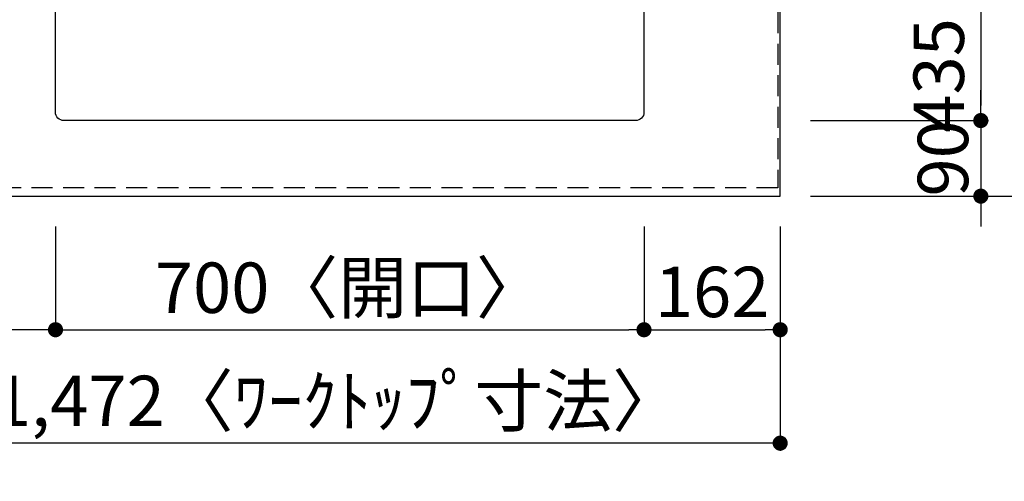
# Model space of a CAD drawing. Extents: x 163 to 26285, y -10810 to -2410.
# Drawn here: x 2270 to 3441, y -4648 to -4098 of the extents above; entities that cross this region are included whole.
import ezdxf

# ---------------------------------------------------------------- set-up
doc = ezdxf.new("R2010")
doc.units = 0
doc.header["$LTSCALE"] = 50
doc.header["$MEASUREMENT"] = 0
doc.linetypes.add('HIDDEN', pattern=[0.375, 0.25, -0.125])
doc.layers.get('0').update_dxf_attribs({"linetype": 'CONTINUOUS'})
for name, color, linetype in [('121-キャビネット（中）', 253, 'HIDDEN'), ('126-甲板', 2, 'CONTINUOUS'), ('166-寸法B', 11, 'CONTINUOUS')]:
    doc.layers.add(name, color=color, linetype=linetype)
doc.styles.add('KH001', font='txt')
doc.dimstyles.new('KH1xx030', dxfattribs={"dimscale": 30, "dimtxt": 2, "dimasz": 0.6, "dimexe": 0.3, "dimexo": 1.2, "dimgap": 0.5, "dimtad": 3, "dimdec": 1, "dimdsep": 46, "dimlunit": 6, "dimtxsty": 'KH001', "dimblk": 'DOT', "dimcen": 1, "dimdle": 1, "dimclrd": 256, "dimclre": 256, "dimclrt": 256, "dimadec": 0, "dimazin": 0, "dimtfac": 1, "dimtdec": 1, "dimtix": 1, "dimtmove": 2, "dimatfit": 3, "dimldrblk": 'CLOSEDBLANK', "dimfxl": 1, "dimtolj": 1, "dimtzin": 0, "dimlwd": -1, "dimlwe": -1, "dimarcsym": 0})

# ---------------------------------------------------------------- blocks, each defined once
blk = doc.blocks.new('_Dot')
at = {"color": 0, "linetype": 'ByBlock', "lineweight": -2}
blk.add_line((-0.5, 0), (-1, 0), dxfattribs=at)
at = {"color": 0, "linetype": 'ByBlock', "const_width": 0.5}
blk.add_lwpolyline([(-0.25, 0, 1), (0.25, 0, 1)], format="xyb", close=True, dxfattribs=at)
blk = doc.blocks.new('*D60')
at = {"layer": '166-寸法B', "transparency": 16777216}
for p, q in [((2312.3, -4344.4), (2312.3, -4476.4)), ((3012.3, -4344.4), (3012.3, -4476.4)), ((2330.3, -4467.4), (2994.3, -4467.4))]:
    blk.add_line(p, q, dxfattribs=at)
at = {"layer": '166-寸法B', "transparency": 16777216, "xscale": 18, "yscale": 18, "zscale": 18, "rotation": 180}
blk.add_blockref('_Dot', (2312.3, -4467.4), dxfattribs=at)
at = {"layer": '166-寸法B', "transparency": 16777216, "xscale": 18, "yscale": 18, "zscale": 18}
blk.add_blockref('_Dot', (3012.3, -4467.4), dxfattribs=at)
at = {"layer": '166-寸法B', "transparency": 16777216, "insert": (2662.3, -4417.4), "char_height": 60, "attachment_point": 5, "style": 'KH001'}
blk.add_mtext('\\A1;700〈開口〉', dxfattribs=at)
blk = doc.blocks.new('_ClosedBlank')
at = {"color": 0, "linetype": 'ByBlock', "lineweight": -2}
for p, q in [((-1, 0.167), (0, 0)), ((-1, 0.167), (-1, -0.167)), ((0, 0), (-1, -0.167))]:
    blk.add_line(p, q, dxfattribs=at)
blk = doc.blocks.new('*D61')
at = {"layer": '166-寸法B', "transparency": 16777216}
for p, q in [((3012.3, -4344.4), (3012.3, -4476.4)), ((3174.3, -4344.4), (3174.3, -4476.4)), ((3030.3, -4467.4), (3156.3, -4467.4))]:
    blk.add_line(p, q, dxfattribs=at)
at = {"layer": '166-寸法B', "transparency": 16777216, "xscale": 18, "yscale": 18, "zscale": 18, "rotation": 180}
blk.add_blockref('_Dot', (3012.3, -4467.4), dxfattribs=at)
at = {"layer": '166-寸法B', "transparency": 16777216, "xscale": 18, "yscale": 18, "zscale": 18}
blk.add_blockref('_Dot', (3174.3, -4467.4), dxfattribs=at)
at = {"layer": '166-寸法B', "transparency": 16777216, "insert": (3093.3, -4422.4), "char_height": 60, "attachment_point": 5, "style": 'KH001'}
blk.add_mtext('\\A1;162', dxfattribs=at)
blk = doc.blocks.new('*D62')
at = {"layer": '166-寸法B', "transparency": 16777216}
for p, q in [((1702.3, -4344.4), (1702.3, -4476.4)), ((2312.3, -4344.4), (2312.3, -4476.4)), ((2294.3, -4467.4), (1720.3, -4467.4))]:
    blk.add_line(p, q, dxfattribs=at)
at = {"layer": '166-寸法B', "transparency": 16777216, "xscale": 18, "yscale": 18, "zscale": 18, "rotation": 180}
blk.add_blockref('_Dot', (1702.3, -4467.4), dxfattribs=at)
at = {"layer": '166-寸法B', "transparency": 16777216, "xscale": 18, "yscale": 18, "zscale": 18}
blk.add_blockref('_Dot', (2312.3, -4467.4), dxfattribs=at)
at = {"layer": '166-寸法B', "transparency": 16777216, "insert": (2007.3, -4422.4), "char_height": 60, "attachment_point": 5, "style": 'KH001'}
blk.add_mtext('\\A1;610', dxfattribs=at)
blk = doc.blocks.new('*D76')
at = {"layer": '166-寸法B', "transparency": 16777216}
for p, q in [((3210.3, -3508.4), (3556.9, -3508.4)), ((3547.9, -3526.4), (3547.9, -4290.4)), ((3210.3, -4308.4), (3556.9, -4308.4))]:
    blk.add_line(p, q, dxfattribs=at)
at = {"layer": '166-寸法B', "transparency": 16777216, "xscale": 18, "yscale": 18, "zscale": 18}
for p, rotation in [((3547.9, -3508.4), 90), ((3547.9, -4308.4), 270)]:
    blk.add_blockref('_Dot', p, dxfattribs=dict(at, rotation=rotation))
at = {"layer": '166-寸法B', "transparency": 16777216, "insert": (3502.9, -3908.4), "char_height": 60, "attachment_point": 5, "rotation": 90, "style": 'KH001'}
blk.add_mtext('\\A1;800', dxfattribs=at)
blk = doc.blocks.new('*D78')
at = {"layer": '166-寸法B', "transparency": 16777216}
for p, q in [((3210.3, -3783.4), (3421.9, -3783.4)), ((3412.9, -3801.4), (3412.9, -4200.4)), ((3210.3, -4218.4), (3421.9, -4218.4))]:
    blk.add_line(p, q, dxfattribs=at)
at = {"layer": '166-寸法B', "transparency": 16777216, "xscale": 18, "yscale": 18, "zscale": 18}
for p, rotation in [((3412.9, -3783.4), 90), ((3412.9, -4218.4), 270)]:
    blk.add_blockref('_Dot', p, dxfattribs=dict(at, rotation=rotation))
at = {"layer": '166-寸法B', "transparency": 16777216, "insert": (3362.9, -4000.9), "char_height": 60, "attachment_point": 5, "rotation": 90, "style": 'KH001'}
blk.add_mtext('\\A1;435〈開口〉', dxfattribs=at)
blk = doc.blocks.new('*D79')
at = {"layer": '166-寸法B', "transparency": 16777216}
for p, q in [((3412.9, -4200.4), (3412.9, -4182.4)), ((3210.3, -4218.4), (3421.9, -4218.4)), ((3412.9, -4218.4), (3412.9, -4308.4)), ((3210.3, -4308.4), (3421.9, -4308.4)), ((3412.9, -4326.4), (3412.9, -4344.4))]:
    blk.add_line(p, q, dxfattribs=at)
at = {"layer": '166-寸法B', "transparency": 16777216, "xscale": 18, "yscale": 18, "zscale": 18}
for p, rotation in [((3412.9, -4218.4), 270), ((3412.9, -4308.4), 90)]:
    blk.add_blockref('_Dot', p, dxfattribs=dict(at, rotation=rotation))
at = {"layer": '166-寸法B', "transparency": 16777216, "insert": (3367.9, -4263.4), "char_height": 60, "attachment_point": 5, "rotation": 90, "style": 'KH001'}
blk.add_mtext('\\A1;90', dxfattribs=at)
blk = doc.blocks.new('*D88')
at = {"layer": '166-寸法B', "transparency": 16777216}
for p, q in [((1702.3, -4344.4), (1702.3, -4611.4)), ((3174.3, -4344.4), (3174.3, -4611.4)), ((3156.3, -4602.4), (1720.3, -4602.4))]:
    blk.add_line(p, q, dxfattribs=at)
at = {"layer": '166-寸法B', "transparency": 16777216, "xscale": 18, "yscale": 18, "zscale": 18, "rotation": 180}
blk.add_blockref('_Dot', (1702.3, -4602.4), dxfattribs=at)
at = {"layer": '166-寸法B', "transparency": 16777216, "xscale": 18, "yscale": 18, "zscale": 18}
blk.add_blockref('_Dot', (3174.3, -4602.4), dxfattribs=at)
at = {"layer": '166-寸法B', "transparency": 16777216, "insert": (2647, -4552.1), "char_height": 60, "attachment_point": 5, "style": 'KH001'}
blk.add_mtext('\\A1;1,472〈ﾜｰｸﾄｯﾌﾟ寸法〉', dxfattribs=at)

msp = doc.modelspace()

# ---------------------------------------------------------------- linework, layer by layer
at = {"layer": '121-キャビネット（中）', "ltscale": 2}
msp.add_lwpolyline([(3171.29, -3639.43), (3171.29, -4298.43), (1692.29, -4298.43), (1692.29, -5327.43)], dxfattribs=at)
at = {"layer": '126-甲板'}
msp.add_lwpolyline([(1702.29, -4308.43), (3174.29, -4308.43), (3174.29, -3508.43), (1055.29, -3508.43), (1055.29, -5324.43), (1055.29, -5324.43)], dxfattribs=at)
msp.add_lwpolyline([(2322.29, -3783.43), (3002.29, -3783.43, -0.4142136), (3012.29, -3793.43), (3012.29, -4208.43, -0.4142136), (3002.29, -4218.43), (2322.29, -4218.43, -0.4142136), (2312.29, -4208.43), (2312.29, -3793.43, -0.4142136)], format="xyb", close=True, dxfattribs=at)

# ---------------------------------------------------------------- dimensions: what is measured, and where the dimension line sits
at = {"layer": '166-寸法B'}
for base, p1, picture, middle in [((3547.89, -4308.43), (3174.29, -3508.43), '*D76', (3502.89, -3908.43)), ((3412.89, -4308.43), (3174.29, -4218.43), '*D79', (3367.89, -4263.43))]:
    dim = msp.add_linear_dim(base=base, p1=p1, p2=(3174.29, -4308.43), angle=90, dimstyle='KH1xx030', dxfattribs=at)
    dim.commit()
    dim.dimension.update_dxf_attribs({"geometry": picture, "text_midpoint": middle})
dim = msp.add_linear_dim(base=(3412.89, -4218.43), p1=(3174.29, -3783.43), p2=(3174.29, -4218.43), angle=90, text='<>〈開口〉', dimstyle='KH1xx030', dxfattribs=at)
dim.commit()
dim.dimension.update_dxf_attribs({"geometry": '*D78', "text_midpoint": (3362.87, -4000.93)})
for base, p1, p2, picture, middle in [((1702.29, -4467.45), (2312.29, -4308.43), (1702.29, -4308.43), '*D62', (2007.29, -4422.45)), ((3174.29, -4467.45), (3012.29, -4308.43), (3174.29, -4308.43), '*D61', (3093.29, -4422.45))]:
    dim = msp.add_linear_dim(base=base, p1=p1, p2=p2, dimstyle='KH1xx030', dxfattribs=at)
    dim.commit()
    dim.dimension.update_dxf_attribs({"geometry": picture, "text_midpoint": middle})
dim = msp.add_linear_dim(base=(1702.29, -4602.45), p1=(3174.29, -4308.43), p2=(1702.29, -4308.43), text='<>〈ﾜｰｸﾄｯﾌﾟ寸法〉', dimstyle='KH1xx030', dxfattribs=at)
dim.commit()
dim.dimension.update_dxf_attribs({"geometry": '*D88', "text_midpoint": (2646.98, -4552.12), "dimtype": 128})
dim = msp.add_linear_dim(base=(3012.29, -4467.45), p1=(2312.29, -4308.43), p2=(3012.29, -4308.43), text='<>〈開口〉', dimstyle='KH1xx030', dxfattribs=at)
dim.commit()
dim.dimension.update_dxf_attribs({"geometry": '*D60', "text_midpoint": (2662.29, -4417.42)})

doc.saveas('drawing.dxf')
